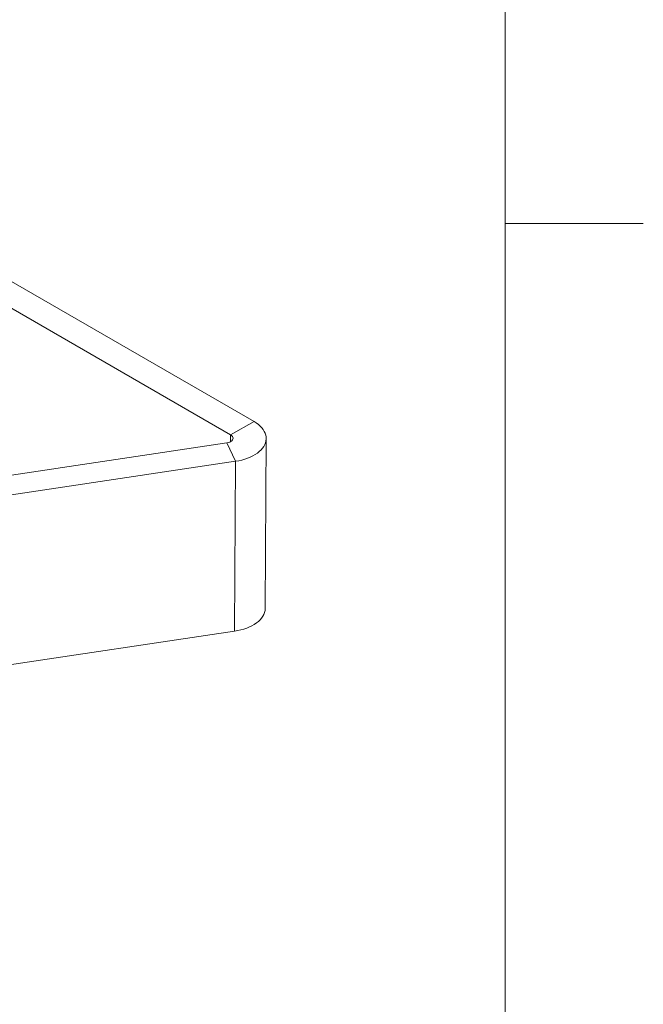
# Model space of a CAD drawing. Units: inches. Extents: x 0.5 to 16.5, y 0.2 to 10.8.
# Drawn here: x 15.9 to 16.5, y 7.4 to 8.3 of the extents above; entities that cross this region are included whole.
import ezdxf

# ---------------------------------------------------------------- set-up
doc = ezdxf.new("R2010")
doc.units = ezdxf.units.IN
doc.header["$MEASUREMENT"] = 0

msp = doc.modelspace()

# ---------------------------------------------------------------- linework, layer by layer
at = {"color": 7, "linetype": 'Continuous', "lineweight": 0}
for p, q in [((16.37625, 0.39207), (16.37625, 10.64207)), ((16.37625, 8.07529), (16.50125, 8.07529))]:
    msp.add_line(p, q, dxfattribs=at)
at = {"color": 7, "linetype": 'Continuous', "lineweight": 15}
for p, q in [((15.56432, 8.23357), (16.14903, 7.89603)), ((15.56432, 8.20923), (16.12781, 7.88394)), ((16.12781, 7.88394), (16.14903, 7.89603)), ((16.12445, 7.87675), (15.83722, 7.83367)), ((16.12445, 7.87675), (16.13222, 7.8601)), ((16.15916, 7.72712), (16.16001, 7.88071)), ((16.13222, 7.8601), (15.84499, 7.81702)), ((16.13222, 7.8601), (16.13137, 7.70652)), ((16.13137, 7.70652), (15.84414, 7.66343))]:
    msp.add_line(p, q, dxfattribs=at)
at = {"color": 8, "linetype": 'Continuous', "lineweight": 15}
msp.add_line((16.12781, 7.88394), (16.12778, 7.87784), dxfattribs=at)
at = {"color": 7, "linetype": 'Continuous', "lineweight": 15, "flags": 128}
for points in [[(16.14903, 7.89603), (16.15107, 7.89475), (16.15294, 7.89338), (16.1546, 7.89193), (16.15606, 7.8904), (16.1573, 7.88882), (16.15831, 7.88718), (16.15909, 7.88551), (16.15964, 7.8838), (16.15994, 7.88208), (16.16, 7.88034), (16.15982, 7.87862), (16.1594, 7.8769), (16.15873, 7.87522), (16.15783, 7.87356), (16.15671, 7.87196), (16.15536, 7.87042), (16.15379, 7.86894), (16.15203, 7.86754), (16.15007, 7.86623), (16.14794, 7.86501), (16.14564, 7.8639), (16.14319, 7.8629), (16.1406, 7.86201), (16.1379, 7.86124), (16.1351, 7.86061), (16.13222, 7.8601)], [(16.12781, 7.88394), (16.12872, 7.8833), (16.1294, 7.88258), (16.12984, 7.8818), (16.13001, 7.88099), (16.12991, 7.88018), (16.12954, 7.87939), (16.12891, 7.87865), (16.12806, 7.878), (16.127, 7.87746), (16.12579, 7.87703), (16.12445, 7.87675)], [(16.13137, 7.70652), (16.13425, 7.70702), (16.13705, 7.70766), (16.13975, 7.70842), (16.14234, 7.70931), (16.14479, 7.71031), (16.14709, 7.71142), (16.14922, 7.71264), (16.15118, 7.71395), (16.15295, 7.71535), (16.15451, 7.71683), (16.15586, 7.71837), (16.15698, 7.71998), (16.15788, 7.72163), (16.15855, 7.72331), (16.15897, 7.72503), (16.15915, 7.72676), (16.15916, 7.72712)]]:
    msp.add_lwpolyline(points, dxfattribs=at)

doc.saveas('drawing.dxf')
